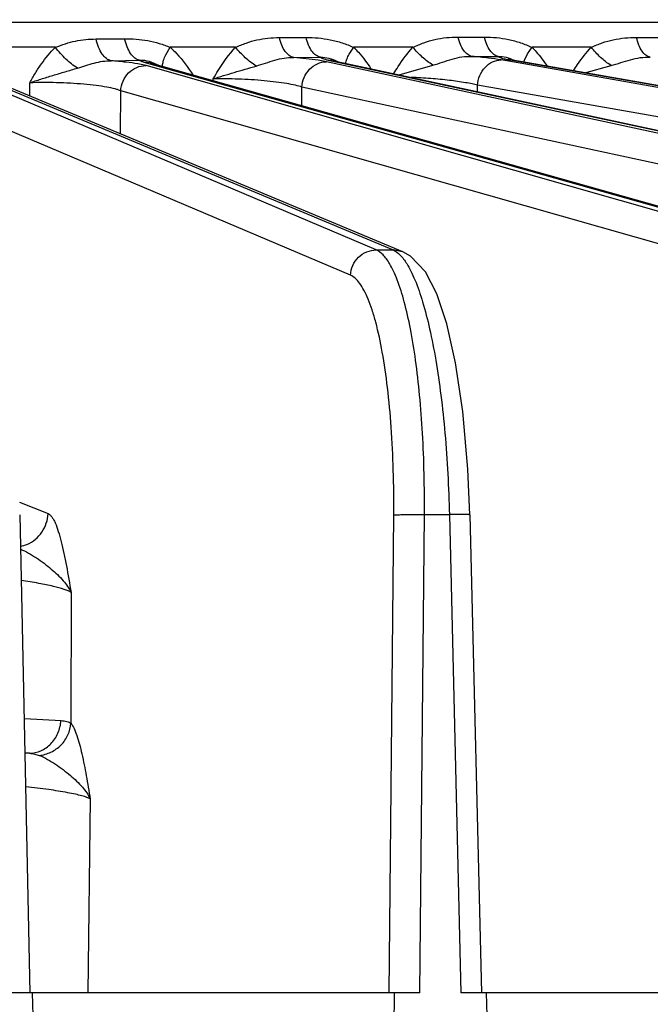
# Model space of a CAD drawing. Units: inches. Extents: x 0 to 17, y 0 to 11.
# Drawn here: x 4.6 to 4.9, y 1.3 to 1.8 of the extents above; entities that cross this region are included whole.
import ezdxf

# ---------------------------------------------------------------- set-up
doc = ezdxf.new("R2010")
doc.units = ezdxf.units.IN
doc.header["$LTSCALE"] = 0.935
doc.header["$MEASUREMENT"] = 0
doc.layers.get('0').update_dxf_attribs({"linetype": 'CONTINUOUS'})
doc.layers.add('7_ALL_FEATURES', color=7, linetype='CONTINUOUS')
doc.styles.get("Standard").update_dxf_attribs({"font": 'txt', "width": 0.8})
doc.dimstyles.new('DIMSTYLE_2', dxfattribs={"dimtxt": 0.25, "dimasz": 0.1875, "dimexe": 0.125, "dimexo": 0.0625, "dimgap": 0.125, "dimtad": 0, "dimtih": 1, "dimtoh": 1, "dimdec": 1, "dimlfac": 4, "dimzin": 4, "dimdsep": 46, "dimtxsty": 'STANDARD', "dimblk": '_FILLED', "dimblk1": '_FILLED', "dimblk2": '_FILLED', "dimcen": 0.09, "dimadec": 0, "dimazin": 0, "dimtp": 0.001, "dimtm": 0.001, "dimtfac": 1, "dimtdec": 1, "dimtofl": 0, "dimtmove": 0, "dimatfit": 3, "dimldrblk": '_FILLED', "dimfxl": 1, "dimtolj": 1, "dimtzin": 4, "dimarcsym": 0})

# ---------------------------------------------------------------- blocks, each defined once
blk = doc.blocks.new('_FILLED')
at = {"color": 0, "linetype": 'BYBLOCK'}
blk.add_solid([(0, 0), (-1, 0.1666666667), (-1, -0.1666666667)], dxfattribs=at)
blk = doc.blocks.new('*D2')
at = {"color": 2, "linetype": 'CONTINUOUS'}
for p, q in [((7.0318479578, 2.4167141693), (7.0318479578, 2.9167141693)), ((4.665441821, 2.4167141693), (7.1568479578, 2.4167141693)), ((4.5884197728, 2.2629641693), (7.1568479578, 2.2629641693)), ((7.0318479578, 2.2629641693), (7.0318479578, 1.5598771976)), ((7.0318479578, 1.5598771976), (7.1568479578, 1.5598771976))]:
    blk.add_line(p, q, dxfattribs=at)
at = {"color": 2, "linetype": 'CONTINUOUS', "xscale": 0.1875, "yscale": 0.1875, "zscale": 0.1875}
for p, rotation in [((7.0318479578, 2.4167141693), 270), ((7.0318479578, 2.2629641693), 90)]:
    blk.add_blockref('_FILLED', p, dxfattribs=dict(at, rotation=rotation))
at = {"color": 2, "linetype": 'CONTINUOUS', "insert": (7.2818479578, 1.6848771976), "char_height": 0.25, "width": 0.8, "attachment_point": 1, "line_spacing_factor": 0.9}
blk.add_mtext('.6\\P[16]', dxfattribs=at)

msp = doc.modelspace()

# ---------------------------------------------------------------- linework, layer by layer
at = {"layer": '7_ALL_FEATURES', "color": 9, "linetype": 'CONTINUOUS'}
for p, q in [((5.1326035968, 1.7546977736), (4.4297833897, 1.7546977736)), ((4.7800143855, 1.7480566599), (4.7919512411, 1.7480566556)), ((4.6156668251, 1.7472003112), (4.6285964536, 1.7473216705)), ((4.698846949, 1.7478307552), (4.7110044646, 1.7478885048)), ((4.8610399743, 1.7478885277), (4.8732245492, 1.7478306287)), ((4.5971894218, 1.743402555), (4.561424058, 1.743402555)), ((4.6473148649, 1.7399852699), (4.6493440012, 1.743402555)), ((4.6789972802, 1.743402555), (4.6493440012, 1.743402555)), ((4.7305942973, 1.7403159713), (4.7326318499, 1.743402555)), ((4.7595173866, 1.743402555), (4.7326318499, 1.743402555)), ((4.7863323454, 1.739296034), (4.7982691912, 1.7392960634)), ((4.8101703813, 1.7376200993), (4.8115294247, 1.740384287)), ((4.8115294247, 1.740384287), (4.8135883213, 1.743402555)), ((4.8404739701, 1.743402555), (4.8135883213, 1.743402555)), ((4.550723687, 1.7348683227), (4.7504741402, 1.6514134697)), ((4.6224847777, 1.7373101082), (4.6353838256, 1.7375914952)), ((4.6383262134, 1.7351273555), (4.6346146489, 1.7359117652)), ((4.640164615, 1.7363230853), (4.6372941029, 1.7367188319)), ((4.6372941029, 1.7367188319), (4.9400156346, 1.6514134697)), ((4.9326206756, 1.6514134697), (4.6383262134, 1.7351273555)), ((4.6458013395, 1.734397532), (4.6458314693, 1.7355435898)), ((4.7053589963, 1.7387724433), (4.7175001425, 1.7389062108)), ((4.7164045975, 1.7375259423), (4.7053589963, 1.7387724433)), ((4.7202608003, 1.7368431087), (4.7164045975, 1.7375259423)), ((5.1160627343, 1.6514134697), (4.7202608003, 1.7368431087)), ((4.7230117257, 1.7374144162), (4.7209706467, 1.737629593)), ((4.7209706467, 1.737629593), (5.1231660254, 1.6514134697)), ((4.7532061378, 1.7309407626), (4.7685283841, 1.7353072569)), ((5.2911848805, 1.6514134697), (4.7995528163, 1.7376660767)), ((4.8051857201, 1.7375360574), (4.803678934, 1.7376660767)), ((4.803678934, 1.7376660767), (5.2979186783, 1.6514134697)), ((4.8098498983, 1.7366426358), (4.8101703813, 1.7376200993)), ((4.8375268877, 1.7318910487), (4.84947921, 1.735140665)), ((4.7428685339, 1.6514134697), (4.5517134937, 1.7324330693)), ((4.5854933673, 1.7212817348), (4.5855201974, 1.727294435)), ((4.6688484691, 1.7282401236), (4.6688492498, 1.7290666039)), ((5.2804985918, 1.6399132478), (4.7888658018, 1.7261659821)), ((4.7888725401, 1.7232962443), (4.7888658018, 1.7261659821)), ((4.6267477909, 1.7040458197), (4.6268342068, 1.7236277982)), ((4.9211310054, 1.6399132478), (4.6268342068, 1.7236277982)), ((4.7091012805, 1.7168970895), (4.7091089436, 1.7253434915)), ((5.1049136792, 1.6399132478), (4.7091089436, 1.7253434915)), ((4.7311641319, 1.6399132478), (4.5400073917, 1.7209335679)), ((4.7428685339, 1.6514134697), (4.7504741402, 1.6514134697)), ((4.7547908793, 1.6505499856), (4.75047414, 1.6514134698)), ((4.5808004968, 1.5369634369), (4.5938228938, 1.5317184603)), ((4.7486559836, 1.3141054507), (4.7507848688, 1.5310465662)), ((4.7625869299, 1.3141054507), (4.7647178268, 1.5312515695)), ((4.7647178268, 1.5312515695), (4.776040932, 1.5312515695)), ((4.776040932, 1.5312515695), (4.78132498, 1.3141054507)), ((4.6042767778, 1.495888618), (4.6042411704, 1.4364860409)), ((4.5831970604, 1.4386387616), (4.5997213825, 1.4377348397)), ((4.5835185017, 1.4232096481), (4.5853468936, 1.4228968189)), ((4.6130137867, 1.4021334457), (4.6118716445, 1.3141054382))]:
    msp.add_line(p, q, dxfattribs=at)
at = {"layer": '7_ALL_FEATURES', "color": 7, "linetype": 'CONTINUOUS'}
for p, q in [((4.640164615, 1.7363230853), (4.9428861465, 1.6510177232)), ((4.7227552872, 1.7374710776), (4.7221643628, 1.7376188475)), ((4.7230117433, 1.7374144972), (4.7227552872, 1.7374710776)), ((4.7230117257, 1.7374144162), (5.1252123186, 1.6511971766)), ((4.8032589474, 1.7379182472), (4.8027756875, 1.7380413418)), ((4.8048515937, 1.737595537), (4.8032589474, 1.7379182472)), ((5.2994945246, 1.6512711223), (4.8048515937, 1.737595537)), ((4.7548694567, 1.6505168027), (4.5550404262, 1.7340048385)), ((4.7583914125, 1.6485525481), (4.7548685553, 1.6505147187)), ((4.5809473262, 1.5310883095), (4.5855060619, 1.3141054507)), ((4.7853459805, 1.5311273411), (4.7906270055, 1.3141054507)), ((4.7510752814, 1.3141054507), (4.5749895456, 1.3141054507)), ((4.5866698321, 1.3141074357), (4.5882655188, 1.2381593462)), ((4.750353596, 1.2381593462), (4.7510989318, 1.3141074357)), ((4.7625869299, 1.3141054507), (4.7510989318, 1.3141074357)), ((4.9535839019, 1.3141054507), (4.78132498, 1.3141054507)), ((4.7928129492, 1.3141074357), (4.7946611176, 1.2381593462))]:
    msp.add_line(p, q, dxfattribs=at)
msp.add_lwpolyline([(4.7853453018, 1.5311272215), (4.7844434491, 1.551949001), (4.7821109402, 1.5779856577), (4.778809804, 1.6000862799), (4.77482429, 1.6178520526), (4.7703161703, 1.6314324345), (4.7651441641, 1.6414219194), (4.7583914125, 1.6485525481)], dxfattribs=at)
at = {"layer": '7_ALL_FEATURES', "color": 9, "linetype": 'CONTINUOUS'}
for centre, radius, start, end in [((4.8139245727, 1.7965741474), 0.0597924235, 259.1040344941, 260.1334785612), ((4.5782592095, 1.532075196), 0.0155416338, 281.3775602277, 292.6867170304), ((4.534499751, 0.6835862213), 0.7410570772, 86.0655966062, 86.2254636706)]:
    msp.add_arc(centre, radius, start, end, dxfattribs=at)
for points, knots in [([(4.7595173866, 1.743402555), (4.761148497, 1.7441454642), (4.7643893774, 1.7455771036), (4.7694769497, 1.747075569), (4.7747006655, 1.7478934281), (4.7782333184, 1.7480566467), (4.7800143855, 1.7480566599)], [0, 0, 0, 0, 0.2536031488, 0.5005837346, 0.7479900244, 1, 1, 1, 1]), ([(4.7863322605, 1.739296034), (4.7856297821, 1.7394189433), (4.7841596552, 1.7401259976), (4.7823929055, 1.7420741532), (4.7809525108, 1.7447968852), (4.7802881304, 1.7469104132), (4.7800143855, 1.7480566599)], [0, 0, 0, 0, 0.1890958038, 0.4154919005, 0.6875188583, 1, 1, 1, 1]), ([(4.7919512411, 1.7480566556), (4.7937727701, 1.7480567345), (4.7974557031, 1.7478823806), (4.8029666291, 1.7470636031), (4.8084026449, 1.7456037796), (4.8118791707, 1.7441677402), (4.8135883213, 1.743402555)], [0, 0, 0, 0, 0.2450163743, 0.4950496687, 0.748111362, 1, 1, 1, 1]), ([(4.7982690218, 1.7392960634), (4.7975665935, 1.7394190053), (4.7960965715, 1.7401261369), (4.7943298947, 1.7420742588), (4.7928894544, 1.7447969368), (4.7922250235, 1.7469104305), (4.7919512411, 1.7480566556)], [0, 0, 0, 0, 0.189087668, 0.415485564, 0.6875164287, 1, 1, 1, 1]), ([(4.5971894218, 1.743402555), (4.5986708946, 1.7440050705), (4.6016387361, 1.7451281274), (4.6062341904, 1.7463253338), (4.6109188564, 1.7470213289), (4.614078145, 1.7471854468), (4.6156668251, 1.7472003112)], [0, 0, 0, 0, 0.2527518291, 0.5008283046, 0.7489168173, 1, 1, 1, 1]), ([(4.6224848846, 1.7373101105), (4.6217109655, 1.7374403876), (4.6200839997, 1.738246546), (4.6181633804, 1.7404581713), (4.6166223734, 1.7435352231), (4.6159373176, 1.7459149836), (4.6156668251, 1.7472003112)], [0, 0, 0, 0, 0.1868059706, 0.4136318094, 0.6873550203, 1, 1, 1, 1]), ([(4.6285964536, 1.7473216705), (4.6303373269, 1.7473380577), (4.6338518909, 1.7472103017), (4.6391145525, 1.7465210829), (4.6443218966, 1.7452786568), (4.6476879725, 1.7440649256), (4.6493440012, 1.743402555)], [0, 0, 0, 0, 0.2457875603, 0.4956963673, 0.7481936627, 1, 1, 1, 1]), ([(4.6353838613, 1.7375916647), (4.6346178507, 1.7377204387), (4.6330080694, 1.7385111323), (4.6310992429, 1.7406845706), (4.6295612572, 1.7437119092), (4.6288714519, 1.7460553155), (4.6285965965, 1.7473217838)], [0, 0, 0, 0, 0.1872718929, 0.4141160469, 0.6875542965, 1, 1, 1, 1]), ([(4.6789972802, 1.743402555), (4.6805799703, 1.7441055), (4.6837333874, 1.745447001), (4.6886633031, 1.7468607268), (4.6937140328, 1.7476520991), (4.697127402, 1.7478226761), (4.698846949, 1.7478307552)], [0, 0, 0, 0, 0.2534290319, 0.5007818253, 0.7483574394, 1, 1, 1, 1]), ([(4.7053591395, 1.7387724449), (4.7046343041, 1.7388974795), (4.7031154486, 1.7396296793), (4.7012927619, 1.7416460359), (4.699808206, 1.7444621123), (4.6991261025, 1.7466470873), (4.698846949, 1.7478307552)], [0, 0, 0, 0, 0.1887890539, 0.4154768234, 0.687856898, 1, 1, 1, 1]), ([(4.7110044646, 1.7478885048), (4.712822657, 1.7478972171), (4.7164984638, 1.7477408135), (4.7220009823, 1.7469551936), (4.7274345656, 1.7455419232), (4.730918205, 1.7441477545), (4.7326318499, 1.743402555)], [0, 0, 0, 0, 0.2451232247, 0.4951092028, 0.7480753766, 1, 1, 1, 1]), ([(4.7175001337, 1.7389061316), (4.7167791168, 1.7390304676), (4.7152685711, 1.7397556203), (4.7134519908, 1.7417540471), (4.7119694348, 1.7445464967), (4.7112855213, 1.7467140681), (4.7110045812, 1.7478886116)], [0, 0, 0, 0, 0.1890312381, 0.4157438866, 0.687985259, 1, 1, 1, 1]), ([(4.8404739701, 1.743402555), (4.8421126987, 1.7441273742), (4.8453738581, 1.7455180146), (4.850480891, 1.7469665014), (4.8557177079, 1.7477508718), (4.8592566575, 1.7478969987), (4.8610399743, 1.7478885277)], [0, 0, 0, 0, 0.2532531426, 0.5003478646, 0.7479527275, 1, 1, 1, 1]), ([(4.8672908044, 1.7389062225), (4.8665835629, 1.7390303701), (4.8651024201, 1.7397581303), (4.8633460712, 1.741760502), (4.8619330157, 1.7445530462), (4.8612969829, 1.7467160388), (4.8610399743, 1.7478885277)], [0, 0, 0, 0, 0.1877122378, 0.4135843527, 0.6862135345, 1, 1, 1, 1]), ([(4.5855201974, 1.727294435), (4.5863440256, 1.7287679469), (4.5880162514, 1.7316884795), (4.5916365194, 1.7372660934), (4.5948100309, 1.7411350206), (4.5971894218, 1.743402555)], [0, 0, 0, 0, 0.2538481088, 0.5057652058, 1, 1, 1, 1]), ([(4.6072435926, 1.7339888541), (4.6053144417, 1.7351342086), (4.6016595224, 1.738013324), (4.5985755269, 1.7414807499), (4.5971894028, 1.7434025537)], [0, 0, 0, 0, 0.4863440132, 1, 1, 1, 1]), ([(4.6458314693, 1.7355435898), (4.6459141545, 1.736247976), (4.6463071372, 1.7377778068), (4.6469321687, 1.7392182608), (4.6473148649, 1.7399852699)], [0, 0, 0, 0, 0.4527713117, 1, 1, 1, 1]), ([(4.6493440012, 1.743402555), (4.6503283385, 1.7424981874), (4.6541566146, 1.7386533391), (4.6573734327, 1.7342489502), (4.6596237383, 1.7308431792)], [0, 0, 0, 0, 0.2466821564, 1, 1, 1, 1]), ([(4.6688492498, 1.7290666039), (4.6695823987, 1.73035842), (4.6725325216, 1.735417325), (4.6759648604, 1.7402469761), (4.6789972802, 1.743402555)], [0, 0, 0, 0, 0.2533965496, 1, 1, 1, 1]), ([(4.6883908932, 1.7349249473), (4.6866152985, 1.7360208051), (4.6832447122, 1.7386227452), (4.6803228902, 1.7417143879), (4.6789972712, 1.7434025544)], [0, 0, 0, 0, 0.4929252765, 1, 1, 1, 1]), ([(4.7288632167, 1.7360378491), (4.7289949458, 1.7367238925), (4.7294803468, 1.7382009586), (4.730176423, 1.7395819801), (4.7305942973, 1.7403159713)], [0, 0, 0, 0, 0.4526848462, 1, 1, 1, 1]), ([(4.7326318499, 1.743402555), (4.7333606579, 1.7426738321), (4.7362116774, 1.7396335254), (4.7387087898, 1.7362782366), (4.7404640607, 1.7336810282)], [0, 0, 0, 0, 0.2474293986, 1, 1, 1, 1]), ([(4.7508472978, 1.7314496795), (4.7514855273, 1.7325198521), (4.7540633168, 1.73671498), (4.7570000754, 1.7407174109), (4.7595173866, 1.743402555)], [0, 0, 0, 0, 0.2529179919, 1, 1, 1, 1]), ([(4.768528385, 1.7353072505), (4.7668324382, 1.7363793606), (4.7636128908, 1.7388711444), (4.7607980423, 1.7418092394), (4.7595173807, 1.7434025546)], [0, 0, 0, 0, 0.4953346679, 1, 1, 1, 1]), ([(4.7685283841, 1.7353072569), (4.770013394, 1.7357198223), (4.7729429766, 1.7366465283), (4.7772797015, 1.7381456501), (4.7817480843, 1.7391918716), (4.784807226, 1.7393479906), (4.7863324257, 1.7392960243)], [0, 0, 0, 0, 0.2520732281, 0.502305181, 0.7504077422, 1, 1, 1, 1]), ([(4.7995528163, 1.7376660767), (4.7976365705, 1.738002419), (4.793234672, 1.7386077882), (4.7888172284, 1.7390666081), (4.7863323454, 1.739296034)], [0, 0, 0, 0, 0.4380867661, 1, 1, 1, 1]), ([(4.7982691597, 1.739296076), (4.7994689003, 1.7393627685), (4.8019834717, 1.7390462307), (4.8042917141, 1.7380805578), (4.8054390649, 1.7375059523)], [0, 0, 0, 0, 0.4835799824, 1, 1, 1, 1]), ([(4.7982691912, 1.7392960634), (4.7983087923, 1.7392302287), (4.7984446095, 1.7390997223), (4.7988723425, 1.7388426386), (4.7997008685, 1.7385389296), (4.80101479, 1.7381856325), (4.8020406201, 1.7379717542), (4.8026222322, 1.7378596602)], [0, 0, 0, 0, 0.049712164, 0.1188701888, 0.3226413146, 0.6167344517, 1, 1, 1, 1]), ([(4.8135883213, 1.743402555), (4.8142177552, 1.7427552607), (4.8166862955, 1.7400710904), (4.8188816577, 1.7371457506), (4.8204283554, 1.7348813609)], [0, 0, 0, 0, 0.2476956099, 1, 1, 1, 1]), ([(4.832415316, 1.7327881882), (4.833012339, 1.7337407104), (4.8354291366, 1.7374705305), (4.8381667399, 1.7410123763), (4.8404739701, 1.743402555)], [0, 0, 0, 0, 0.2528333728, 1, 1, 1, 1]), ([(4.8494792138, 1.7351406384), (4.8477773794, 1.7362306935), (4.8445507179, 1.7387750748), (4.8417463773, 1.7417746122), (4.8404739583, 1.7434025542)], [0, 0, 0, 0, 0.4944693061, 1, 1, 1, 1]), ([(4.6072435867, 1.7339888794), (4.6085074825, 1.7343544919), (4.61100843, 1.7351486961), (4.6147511534, 1.7363259744), (4.618577711, 1.7371606938), (4.6211843476, 1.7373297783), (4.6224843926, 1.7373100945)], [0, 0, 0, 0, 0.251918028, 0.502385903, 0.7510536841, 1, 1, 1, 1]), ([(4.6346146489, 1.7359117652), (4.6328387602, 1.7362086492), (4.6288000665, 1.7367357905), (4.6247472438, 1.7371216207), (4.6224847777, 1.7373101082)], [0, 0, 0, 0, 0.4423004918, 1, 1, 1, 1]), ([(4.6268365432, 1.7236271335), (4.6269023657, 1.7251352836), (4.6276073694, 1.7281470269), (4.6301737158, 1.7319573838), (4.6339260768, 1.7345081513), (4.6368793603, 1.7351275571), (4.6383262134, 1.7351273555)], [0, 0, 0, 0, 0.2541610315, 0.5074623027, 0.756400936, 1, 1, 1, 1]), ([(4.6353838256, 1.7375914952), (4.6354510682, 1.7375058248), (4.6356604772, 1.7373410233), (4.6362897058, 1.7370186051), (4.6368651042, 1.7368397237), (4.6372941029, 1.7367188319)], [0, 0, 0, 0, 0.1540610828, 0.3695043501, 1, 1, 1, 1]), ([(4.6353838593, 1.7375913833), (4.6368503371, 1.737713333), (4.6398877518, 1.737265926), (4.6425824295, 1.7359722288), (4.6439335522, 1.7353024984)], [0, 0, 0, 0, 0.4938811429, 1, 1, 1, 1]), ([(4.6688423415, 1.7290615213), (4.6703675833, 1.7295609066), (4.6734951281, 1.7305983164), (4.6783258849, 1.7320265426), (4.683320448, 1.7334684191), (4.686691241, 1.734442988), (4.6883908908, 1.7349249606)], [0, 0, 0, 0, 0.2358925291, 0.4842717757, 0.7403329799, 1, 1, 1, 1]), ([(4.6883908908, 1.7349249606), (4.689804565, 1.7353261406), (4.6925935051, 1.7362237311), (4.6967355977, 1.7376356089), (4.7009928971, 1.7386353714), (4.7039057515, 1.7388083001), (4.7053582825, 1.7387720467)], [0, 0, 0, 0, 0.2521116811, 0.5024730685, 0.7507213699, 1, 1, 1, 1]), ([(4.7091117452, 1.7253428868), (4.7091894567, 1.7268506276), (4.7098899146, 1.7298444859), (4.7123746256, 1.7336477409), (4.7159978371, 1.7362121746), (4.7188656798, 1.7368433111), (4.7202608003, 1.7368431087)], [0, 0, 0, 0, 0.2583853275, 0.5138501057, 0.7612316271, 1, 1, 1, 1]), ([(4.7175001279, 1.7389059661), (4.7188002323, 1.7389974395), (4.721524697, 1.7386474161), (4.7239972724, 1.7375628177), (4.725229465, 1.7369410921)], [0, 0, 0, 0, 0.4856824774, 1, 1, 1, 1]), ([(4.7175001425, 1.7389062108), (4.7175851679, 1.7387716349), (4.7179460116, 1.7385261463), (4.7186593161, 1.7382285339), (4.7197063173, 1.7379157971), (4.7205138526, 1.7377275255), (4.7209706467, 1.737629593)], [0, 0, 0, 0, 0.1276769393, 0.3342517189, 0.6252962712, 1, 1, 1, 1]), ([(4.7888665276, 1.7261658547), (4.788955218, 1.7276722937), (4.7896417977, 1.7306435316), (4.7920145582, 1.7344375332), (4.7954666496, 1.7370193083), (4.7982239313, 1.7376662799), (4.7995528163, 1.7376660767)], [0, 0, 0, 0, 0.2639886615, 0.5222339927, 0.7675284827, 1, 1, 1, 1]), ([(4.84947921, 1.735140665), (4.8509633144, 1.7355381079), (4.8538927066, 1.7364350534), (4.8582414474, 1.7378644064), (4.8627146338, 1.7388436611), (4.8657688596, 1.7389711636), (4.8672905223, 1.738906094)], [0, 0, 0, 0, 0.2518615525, 0.5020280578, 0.7503264498, 1, 1, 1, 1]), ([(4.5855129284, 1.7272888667), (4.5863468413, 1.7275629521), (4.5880330509, 1.728154655), (4.5906191725, 1.7289995902), (4.5932883204, 1.7298311768), (4.5969515341, 1.7309468192), (4.6016121852, 1.7323255167), (4.6053568665, 1.733441194), (4.6072435867, 1.7339888794)], [0, 0, 0, 0, 0.115792998, 0.2357092879, 0.3588679089, 0.4845756616, 0.7408437086, 1, 1, 1, 1]), ([(4.6268342074, 1.7236281472), (4.6264663443, 1.7237952794), (4.6256141259, 1.724113448), (4.623505261, 1.7247272259), (4.6201609458, 1.7254136682), (4.6154283768, 1.7261130335), (4.6099134666, 1.7266943477), (4.6038827602, 1.7271269439), (4.5956950016, 1.7274627344), (4.5895431626, 1.7274572786), (4.5855201737, 1.7272889688)], [0, 0, 0, 0, 0.0290995059, 0.065379104, 0.1581186335, 0.2746456161, 0.409854212, 0.5573913503, 0.7100126935, 1, 1, 1, 1]), ([(4.7091089431, 1.725343806), (4.7081443495, 1.7256736551), (4.7058542132, 1.7262661037), (4.7019506015, 1.7270059777), (4.6972239316, 1.7276782766), (4.6898868913, 1.7284646661), (4.680356507, 1.7290619579), (4.6726266075, 1.7291562965), (4.6688492456, 1.7290615189)], [0, 0, 0, 0, 0.0754181965, 0.1746237173, 0.2938926596, 0.4284935033, 0.7204604856, 1, 1, 1, 1]), ([(4.7888658016, 1.7261660487), (4.7880459053, 1.7263925602), (4.7862222893, 1.7268243002), (4.7819605302, 1.7276382783), (4.775689681, 1.7285101397), (4.7674715563, 1.7293012194), (4.7616903244, 1.7296403709), (4.7587431564, 1.7297551376)], [0, 0, 0, 0, 0.0839904245, 0.1849247289, 0.4283475208, 0.7087719355, 1, 1, 1, 1]), ([(4.7311641319, 1.6399132478), (4.7312173052, 1.6414208959), (4.7319169614, 1.6444451629), (4.7345331116, 1.6482615313), (4.7383725656, 1.6508028049), (4.7413850998, 1.6514136707), (4.7428685339, 1.6514134697)], [0, 0, 0, 0, 0.2512614088, 0.5029616902, 0.7529276729, 1, 1, 1, 1]), ([(4.7488965432, 1.6451975211), (4.7484436624, 1.6459592745), (4.7475328025, 1.6473556203), (4.7456748218, 1.6496050979), (4.7440294498, 1.6509208652), (4.7428685339, 1.6514134697)], [0, 0, 0, 0, 0.303234558, 0.5684879803, 1, 1, 1, 1]), ([(4.7504741402, 1.6514134697), (4.7516545133, 1.6509191137), (4.7540574781, 1.6490370307), (4.7558017068, 1.6466248569), (4.7566944408, 1.6451975256)], [0, 0, 0, 0, 0.4318636318, 1, 1, 1, 1]), ([(4.7647178268, 1.5312515695), (4.7648186613, 1.5435667066), (4.7644262205, 1.5616662892), (4.7626922817, 1.5850394249), (4.7608887593, 1.6008713642), (4.7586042911, 1.6150342265), (4.7558901317, 1.6272099333), (4.7532024139, 1.6359400993), (4.7508055087, 1.641671701), (4.7495470395, 1.6441033753), (4.7488965432, 1.6451975211)], [0, 0, 0, 0, 0.3187781024, 0.4681582066, 0.6065502626, 0.7311037785, 0.8393049607, 0.9292609663, 0.9670517427, 1, 1, 1, 1]), ([(4.7566944408, 1.6451975256), (4.7573782385, 1.6441042483), (4.758711026, 1.641674645), (4.7612836289, 1.6359475803), (4.7642411145, 1.6272220482), (4.7673329098, 1.6150455104), (4.7700562911, 1.6008818837), (4.7723501309, 1.5850493599), (4.7748063622, 1.5616884511), (4.7757604778, 1.5435788038), (4.776040932, 1.5312515695)], [0, 0, 0, 0, 0.0332281248, 0.0712803978, 0.1616714762, 0.2701568057, 0.3948222518, 0.5331442085, 0.6822692018, 1, 1, 1, 1]), ([(4.7507848688, 1.5310465662), (4.7508510213, 1.5378167849), (4.7507348788, 1.5511086566), (4.7498155352, 1.57043603), (4.7481836696, 1.5883572496), (4.7459011714, 1.6042859115), (4.7434161, 1.6160390458), (4.741080607, 1.6240198494), (4.7393119501, 1.6288953357), (4.7374510622, 1.6329508895), (4.7355019087, 1.6361619276), (4.7334765057, 1.6385163619), (4.7319275209, 1.6395885097), (4.7311641319, 1.6399132478)], [0, 0, 0, 0, 0.1798587912, 0.3530102806, 0.5138790623, 0.6577153714, 0.7802841794, 0.8325863212, 0.8785070349, 0.9179416244, 0.9509509503, 0.9779620516, 1, 1, 1, 1]), ([(4.5842534958, 1.5177360568), (4.5856173556, 1.518306539), (4.5881962534, 1.5198635979), (4.5912459095, 1.5231969588), (4.59322912, 1.5272593597), (4.5937718828, 1.5302349222), (4.5938228938, 1.5317184603)], [0, 0, 0, 0, 0.2487777225, 0.49872917, 0.7502042327, 1, 1, 1, 1]), ([(4.5938228938, 1.5317184603), (4.5941305533, 1.5315945768), (4.5947521722, 1.5311655104), (4.5955597228, 1.5302311871), (4.5963429223, 1.528980299), (4.5974131504, 1.5267875764), (4.5986192232, 1.5234188566), (4.5998988635, 1.518783986), (4.6010846438, 1.5135398173), (4.6025883307, 1.5058515824), (4.6035979612, 1.4999136195), (4.6042767778, 1.495888618)], [0, 0, 0, 0, 0.0262544552, 0.0584712639, 0.0973309248, 0.1427379422, 0.2514037226, 0.3799068711, 0.5232534563, 0.6768828904, 1, 1, 1, 1]), ([(4.7507848688, 1.5310465662), (4.7510156819, 1.5310852108), (4.7516204176, 1.5311362278), (4.7527187998, 1.5311982676), (4.7541845074, 1.5312461073), (4.756699236, 1.5312952579), (4.7602457388, 1.5313083566), (4.7631923307, 1.5312787545), (4.7647178268, 1.5312515688)], [0, 0, 0, 0, 0.0503622574, 0.1303742781, 0.2368466288, 0.3658795834, 0.6716617016, 1, 1, 1, 1]), ([(4.7853409089, 1.5311272174), (4.7853395047, 1.5311448118), (4.7852622895, 1.5311669082), (4.7851494828, 1.5311895763), (4.7849300301, 1.531212783), (4.7846418584, 1.5312335446), (4.7842679458, 1.5312520202), (4.7836206268, 1.5312745467), (4.7826347619, 1.5312928769), (4.7812616644, 1.5313017806), (4.7796661664, 1.5312977257), (4.7779004626, 1.5312813672), (4.7766729881, 1.5312628362), (4.776040932, 1.5312515695)], [0, 0, 0, 0, 0.0056842249, 0.0196343812, 0.042320388, 0.073800904, 0.1139451471, 0.1623897312, 0.2826161998, 0.4313333335, 0.604655165, 0.7964161721, 1, 1, 1, 1]), ([(4.5812640359, 1.5155751138), (4.5825261381, 1.5150646594), (4.5850184961, 1.5138110075), (4.5897609526, 1.5108620103), (4.5951800483, 1.5068129153), (4.6006185123, 1.5016741812), (4.6033526404, 1.4978183321), (4.6042749559, 1.4958920656)], [0, 0, 0, 0, 0.1328820214, 0.2714243702, 0.5448882521, 0.791545159, 1, 1, 1, 1]), ([(4.6042767792, 1.495891383), (4.6038692186, 1.496157001), (4.602861936, 1.49666448), (4.6002128712, 1.4976727925), (4.5957586648, 1.4988540902), (4.5892112296, 1.5001575886), (4.5843010732, 1.5009081188), (4.5816126177, 1.5012769078)], [0, 0, 0, 0, 0.0623834241, 0.1439468721, 0.3633063794, 0.6520161759, 1, 1, 1, 1]), ([(4.5853464879, 1.4228966094), (4.5871136782, 1.4228893338), (4.5907676462, 1.4236988578), (4.5953890212, 1.4270033987), (4.5986064201, 1.4319063833), (4.5995736382, 1.4357724611), (4.5997213868, 1.4377348395)], [0, 0, 0, 0, 0.235136875, 0.4811766884, 0.7381552048, 1, 1, 1, 1]), ([(4.5898416701, 1.4218893999), (4.5916763494, 1.4220783809), (4.5953202736, 1.4231302829), (4.599929578, 1.4264164309), (4.6031428797, 1.4310440683), (4.6041077297, 1.4346753746), (4.6042418061, 1.4364858599)], [0, 0, 0, 0, 0.2502124683, 0.5027459419, 0.7537140667, 1, 1, 1, 1]), ([(4.5997213825, 1.4377348397), (4.6006306452, 1.4376661948), (4.6021962398, 1.4374831376), (4.6037178836, 1.4368981071), (4.6042411703, 1.4364859208)], [0, 0, 0, 0, 0.577859788, 1, 1, 1, 1]), ([(4.6042411704, 1.4364860409), (4.6047856533, 1.4357512658), (4.6057709502, 1.4339118419), (4.6070023051, 1.4307126081), (4.6081556569, 1.4268476968), (4.609642402, 1.4207940118), (4.6112558071, 1.4124945726), (4.6124195109, 1.4056592663), (4.6130137867, 1.4021334457)], [0, 0, 0, 0, 0.0769922731, 0.174272172, 0.2885121709, 0.416228599, 0.6989804973, 1, 1, 1, 1]), ([(4.5853464925, 1.4228966093), (4.5861544511, 1.4228019566), (4.5876769494, 1.4225695583), (4.5891671434, 1.4221557129), (4.589841656, 1.4218896752)], [0, 0, 0, 0, 0.5287288395, 1, 1, 1, 1]), ([(4.589841656, 1.4218896752), (4.5911099431, 1.4213896002), (4.593615376, 1.420144918), (4.5983873593, 1.4172001515), (4.6038427379, 1.4131291043), (4.6093185727, 1.4079573402), (4.612081633, 1.4040784737), (4.6130114413, 1.4021395412)], [0, 0, 0, 0, 0.1323216346, 0.2705862794, 0.5440577909, 0.7912897625, 1, 1, 1, 1]), ([(4.613013851, 1.4021384647), (4.6125106218, 1.4024199509), (4.6112395727, 1.4029425044), (4.608977485, 1.4036373885), (4.6060746276, 1.4043419183), (4.6010630837, 1.4053480923), (4.5935521644, 1.4065024142), (4.5871944941, 1.407246456), (4.5837292619, 1.4076036837)], [0, 0, 0, 0, 0.057880347, 0.1372652541, 0.2375485029, 0.3575373026, 0.6503125444, 1, 1, 1, 1])]:
    msp.add_open_spline(points, degree=3, knots=knots, dxfattribs=at)

# ---------------------------------------------------------------- dimensions: what is measured, and where the dimension line sits
at = {"color": 2, "linetype": 'CONTINUOUS'}
dim = msp.add_linear_dim(base=(7.0318479578, 2.2629641693), p1=(4.602941821, 2.4167141693), p2=(4.5259197728, 2.2629641693), angle=270, dimstyle='DIMSTYLE_2', dxfattribs=at)
dim.commit()
dim.dimension.update_dxf_attribs({"geometry": '*D2', "text_midpoint": (7.6818479578, 1.3723771976), "dimtype": 160})

doc.saveas('drawing.dxf')
